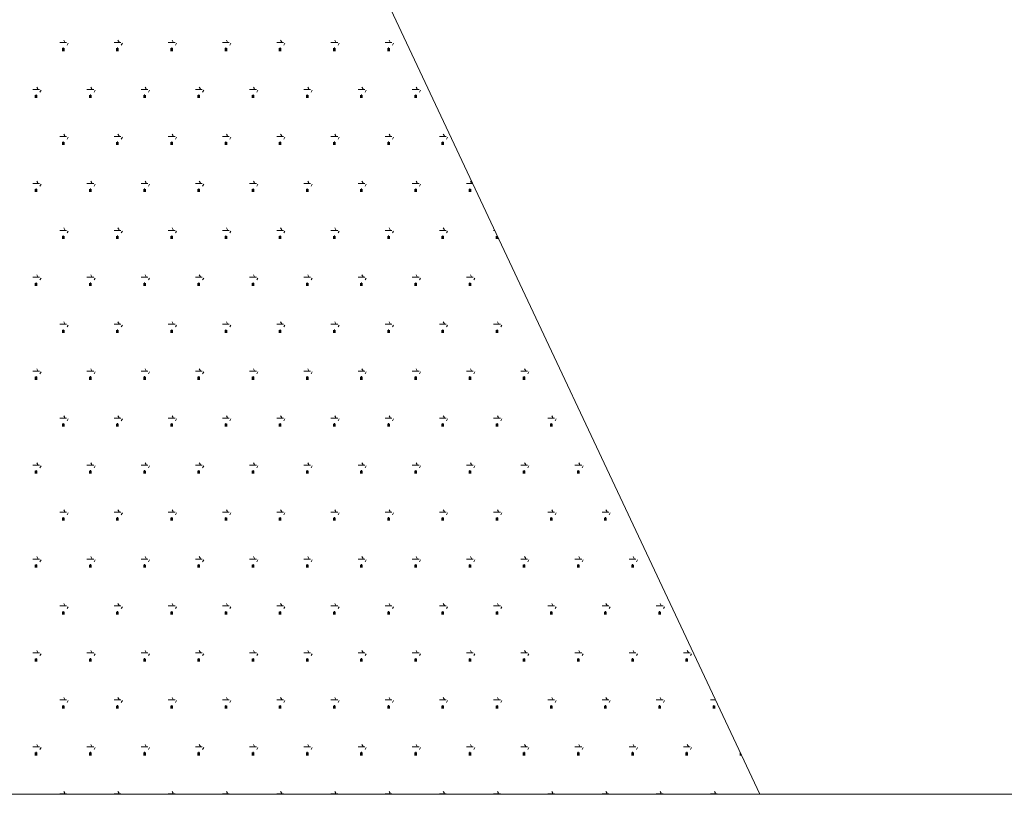
# Model space of a CAD drawing. Units: metres. Extents: x 25 to 435, y -114 to 77.
# Drawn here: x 408 to 409, y 11 to 11 of the extents above; entities that cross this region are included whole.
import ezdxf

# ---------------------------------------------------------------- set-up
doc = ezdxf.new("R2010")
doc.units = ezdxf.units.M
doc.layers.add('_65196', color=7, linetype='Continuous')

msp = doc.modelspace()

# ---------------------------------------------------------------- linework, layer by layer
at = {"layer": '_65196', "color": 7, "linetype": 'Continuous', "lineweight": 13}
for p, q in [((408.67046, 10.68367), (408.46408, 11.12283)), ((408.47374, 10.89499), (408.47564, 10.89499)), ((408.47445, 10.89259), (408.47445, 10.89336)), ((408.47469, 10.89259), (408.47469, 10.89355)), ((408.47515, 10.89513), (408.47484, 10.89565)), ((408.47493, 10.89259), (408.47493, 10.89336)), ((408.47576, 10.89424), (408.47606, 10.89477)), ((408.48898, 10.89499), (408.49088, 10.89499)), ((408.48969, 10.89259), (408.48969, 10.89336)), ((408.48993, 10.89259), (408.48993, 10.89355)), ((408.49039, 10.89513), (408.49008, 10.89565)), ((408.49017, 10.89259), (408.49017, 10.89336)), ((408.491, 10.89424), (408.4913, 10.89477)), ((408.50422, 10.89499), (408.50612, 10.89499)), ((408.50493, 10.89259), (408.50493, 10.89336)), ((408.50517, 10.89259), (408.50517, 10.89355)), ((408.50563, 10.89513), (408.50532, 10.89565)), ((408.50541, 10.89259), (408.50541, 10.89336)), ((408.50624, 10.89424), (408.50654, 10.89477)), ((408.51946, 10.89499), (408.52136, 10.89499)), ((408.52017, 10.89259), (408.52017, 10.89336)), ((408.52041, 10.89259), (408.52041, 10.89355)), ((408.52087, 10.89513), (408.52056, 10.89565)), ((408.52065, 10.89259), (408.52065, 10.89336)), ((408.52148, 10.89424), (408.52178, 10.89477)), ((408.5347, 10.89499), (408.5366, 10.89499)), ((408.53541, 10.89259), (408.53541, 10.89336)), ((408.53565, 10.89259), (408.53565, 10.89355)), ((408.53611, 10.89513), (408.5358, 10.89565)), ((408.53589, 10.89259), (408.53589, 10.89336)), ((408.53672, 10.89424), (408.53702, 10.89477)), ((408.54994, 10.89499), (408.55184, 10.89499)), ((408.55065, 10.89259), (408.55065, 10.89336)), ((408.55089, 10.89259), (408.55089, 10.89355)), ((408.55135, 10.89513), (408.55104, 10.89565)), ((408.55113, 10.89259), (408.55113, 10.89336)), ((408.55196, 10.89424), (408.55226, 10.89477)), ((408.56518, 10.89499), (408.56708, 10.89499)), ((408.56589, 10.89259), (408.56589, 10.89336)), ((408.56613, 10.89259), (408.56613, 10.89355)), ((408.56659, 10.89513), (408.56628, 10.89565)), ((408.56637, 10.89259), (408.56637, 10.89336)), ((408.5672, 10.89424), (408.5675, 10.89477)), ((408.46753, 10.88193), (408.46722, 10.88246)), ((408.48277, 10.88193), (408.48246, 10.88246)), ((408.49801, 10.88193), (408.4977, 10.88246)), ((408.51325, 10.88193), (408.51294, 10.88246)), ((408.52849, 10.88193), (408.52818, 10.88246)), ((408.54373, 10.88193), (408.54342, 10.88246)), ((408.55897, 10.88193), (408.55866, 10.88246)), ((408.57421, 10.88193), (408.5739, 10.88246)), ((408.46612, 10.88179), (408.46802, 10.88179)), ((408.46683, 10.8794), (408.46683, 10.88016)), ((408.46707, 10.8794), (408.46707, 10.88035)), ((408.46731, 10.8794), (408.46731, 10.88016)), ((408.46814, 10.88105), (408.46844, 10.88157)), ((408.48136, 10.88179), (408.48326, 10.88179)), ((408.48207, 10.8794), (408.48207, 10.88016)), ((408.48231, 10.8794), (408.48231, 10.88035)), ((408.48255, 10.8794), (408.48255, 10.88016)), ((408.48338, 10.88105), (408.48368, 10.88157)), ((408.4966, 10.88179), (408.4985, 10.88179)), ((408.49731, 10.8794), (408.49731, 10.88016)), ((408.49755, 10.8794), (408.49755, 10.88035)), ((408.49779, 10.8794), (408.49779, 10.88016)), ((408.49862, 10.88105), (408.49892, 10.88157)), ((408.51184, 10.88179), (408.51374, 10.88179)), ((408.51255, 10.8794), (408.51255, 10.88016)), ((408.51279, 10.8794), (408.51279, 10.88035)), ((408.51303, 10.8794), (408.51303, 10.88016)), ((408.51386, 10.88105), (408.51416, 10.88157)), ((408.52708, 10.88179), (408.52898, 10.88179)), ((408.52779, 10.8794), (408.52779, 10.88016)), ((408.52803, 10.8794), (408.52803, 10.88035)), ((408.52827, 10.8794), (408.52827, 10.88016)), ((408.5291, 10.88105), (408.5294, 10.88157)), ((408.54232, 10.88179), (408.54422, 10.88179)), ((408.54303, 10.8794), (408.54303, 10.88016)), ((408.54327, 10.8794), (408.54327, 10.88035)), ((408.54351, 10.8794), (408.54351, 10.88016)), ((408.54434, 10.88105), (408.54464, 10.88157)), ((408.55756, 10.88179), (408.55946, 10.88179)), ((408.55827, 10.8794), (408.55827, 10.88016)), ((408.55851, 10.8794), (408.55851, 10.88035)), ((408.55875, 10.8794), (408.55875, 10.88016)), ((408.55958, 10.88105), (408.55988, 10.88157)), ((408.5728, 10.88179), (408.5747, 10.88179)), ((408.57351, 10.8794), (408.57351, 10.88016)), ((408.57375, 10.8794), (408.57375, 10.88035)), ((408.57399, 10.8794), (408.57399, 10.88016)), ((408.57482, 10.88105), (408.57512, 10.88157)), ((408.47374, 10.86859), (408.47564, 10.86859)), ((408.47515, 10.86873), (408.47484, 10.86926)), ((408.47576, 10.86785), (408.47606, 10.86838)), ((408.48898, 10.86859), (408.49088, 10.86859)), ((408.49039, 10.86873), (408.49008, 10.86926)), ((408.491, 10.86785), (408.4913, 10.86838)), ((408.50422, 10.86859), (408.50612, 10.86859)), ((408.50563, 10.86873), (408.50532, 10.86926)), ((408.50624, 10.86785), (408.50654, 10.86838)), ((408.51946, 10.86859), (408.52136, 10.86859)), ((408.52087, 10.86873), (408.52056, 10.86926)), ((408.52148, 10.86785), (408.52178, 10.86838)), ((408.5347, 10.86859), (408.5366, 10.86859)), ((408.53611, 10.86873), (408.5358, 10.86926)), ((408.53672, 10.86785), (408.53702, 10.86838)), ((408.54994, 10.86859), (408.55184, 10.86859)), ((408.55135, 10.86873), (408.55104, 10.86926)), ((408.55196, 10.86785), (408.55226, 10.86838)), ((408.56518, 10.86859), (408.56708, 10.86859)), ((408.56659, 10.86873), (408.56628, 10.86926)), ((408.5672, 10.86785), (408.5675, 10.86838)), ((408.58042, 10.86859), (408.58232, 10.86859)), ((408.58183, 10.86873), (408.58152, 10.86926)), ((408.58244, 10.86785), (408.58274, 10.86838)), ((408.47445, 10.8662), (408.47445, 10.86696)), ((408.47469, 10.8662), (408.47469, 10.86715)), ((408.47493, 10.8662), (408.47493, 10.86696)), ((408.48969, 10.8662), (408.48969, 10.86696)), ((408.48993, 10.8662), (408.48993, 10.86715)), ((408.49017, 10.8662), (408.49017, 10.86696)), ((408.50493, 10.8662), (408.50493, 10.86696)), ((408.50517, 10.8662), (408.50517, 10.86715)), ((408.50541, 10.8662), (408.50541, 10.86696)), ((408.52017, 10.8662), (408.52017, 10.86696)), ((408.52041, 10.8662), (408.52041, 10.86715)), ((408.52065, 10.8662), (408.52065, 10.86696)), ((408.53541, 10.8662), (408.53541, 10.86696)), ((408.53565, 10.8662), (408.53565, 10.86715)), ((408.53589, 10.8662), (408.53589, 10.86696)), ((408.55065, 10.8662), (408.55065, 10.86696)), ((408.55089, 10.8662), (408.55089, 10.86715)), ((408.55113, 10.8662), (408.55113, 10.86696)), ((408.56589, 10.8662), (408.56589, 10.86696)), ((408.56613, 10.8662), (408.56613, 10.86715)), ((408.56637, 10.8662), (408.56637, 10.86696)), ((408.58113, 10.8662), (408.58113, 10.86696)), ((408.58137, 10.8662), (408.58137, 10.86715)), ((408.58161, 10.8662), (408.58161, 10.86696)), ((408.46612, 10.85539), (408.46802, 10.85539)), ((408.46753, 10.85553), (408.46722, 10.85606)), ((408.46814, 10.85465), (408.46844, 10.85518)), ((408.48136, 10.85539), (408.48326, 10.85539)), ((408.48277, 10.85553), (408.48246, 10.85606)), ((408.48338, 10.85465), (408.48368, 10.85518)), ((408.4966, 10.85539), (408.4985, 10.85539)), ((408.49801, 10.85553), (408.4977, 10.85606)), ((408.49862, 10.85465), (408.49892, 10.85518)), ((408.51184, 10.85539), (408.51374, 10.85539)), ((408.51325, 10.85553), (408.51294, 10.85606)), ((408.51386, 10.85465), (408.51416, 10.85518)), ((408.52708, 10.85539), (408.52898, 10.85539)), ((408.52849, 10.85553), (408.52818, 10.85606)), ((408.5291, 10.85465), (408.5294, 10.85518)), ((408.54232, 10.85539), (408.54422, 10.85539)), ((408.54373, 10.85553), (408.54342, 10.85606)), ((408.54434, 10.85465), (408.54464, 10.85518)), ((408.55756, 10.85539), (408.55946, 10.85539)), ((408.55897, 10.85553), (408.55866, 10.85606)), ((408.55958, 10.85465), (408.55988, 10.85518)), ((408.5728, 10.85539), (408.5747, 10.85539)), ((408.57421, 10.85553), (408.5739, 10.85606)), ((408.57482, 10.85465), (408.57512, 10.85518)), ((408.58804, 10.85539), (408.58976, 10.85539)), ((408.58945, 10.85553), (408.58914, 10.85606)), ((408.59006, 10.85465), (408.59008, 10.8547)), ((408.46683, 10.853), (408.46683, 10.85376)), ((408.46707, 10.853), (408.46707, 10.85395)), ((408.46731, 10.853), (408.46731, 10.85376)), ((408.48207, 10.853), (408.48207, 10.85376)), ((408.48231, 10.853), (408.48231, 10.85395)), ((408.48255, 10.853), (408.48255, 10.85376)), ((408.49731, 10.853), (408.49731, 10.85376)), ((408.49755, 10.853), (408.49755, 10.85395)), ((408.49779, 10.853), (408.49779, 10.85376)), ((408.51255, 10.853), (408.51255, 10.85376)), ((408.51279, 10.853), (408.51279, 10.85395)), ((408.51303, 10.853), (408.51303, 10.85376)), ((408.52779, 10.853), (408.52779, 10.85376)), ((408.52803, 10.853), (408.52803, 10.85395)), ((408.52827, 10.853), (408.52827, 10.85376)), ((408.54303, 10.853), (408.54303, 10.85376)), ((408.54327, 10.853), (408.54327, 10.85395)), ((408.54351, 10.853), (408.54351, 10.85376)), ((408.55827, 10.853), (408.55827, 10.85376)), ((408.55851, 10.853), (408.55851, 10.85395)), ((408.55875, 10.853), (408.55875, 10.85376)), ((408.57351, 10.853), (408.57351, 10.85376)), ((408.57375, 10.853), (408.57375, 10.85395)), ((408.57399, 10.853), (408.57399, 10.85376)), ((408.58875, 10.853), (408.58875, 10.85376)), ((408.58899, 10.853), (408.58899, 10.85395)), ((408.58923, 10.853), (408.58923, 10.85376)), ((408.47374, 10.84219), (408.47564, 10.84219)), ((408.47445, 10.8398), (408.47445, 10.84056)), ((408.47469, 10.8398), (408.47469, 10.84075)), ((408.47515, 10.84233), (408.47484, 10.84286)), ((408.47493, 10.8398), (408.47493, 10.84056)), ((408.47576, 10.84145), (408.47606, 10.84198)), ((408.48898, 10.84219), (408.49088, 10.84219)), ((408.48969, 10.8398), (408.48969, 10.84056)), ((408.48993, 10.8398), (408.48993, 10.84075)), ((408.49039, 10.84233), (408.49008, 10.84286)), ((408.49017, 10.8398), (408.49017, 10.84056)), ((408.491, 10.84145), (408.4913, 10.84198)), ((408.50422, 10.84219), (408.50612, 10.84219)), ((408.50493, 10.8398), (408.50493, 10.84056)), ((408.50517, 10.8398), (408.50517, 10.84075)), ((408.50563, 10.84233), (408.50532, 10.84286)), ((408.50541, 10.8398), (408.50541, 10.84056)), ((408.50624, 10.84145), (408.50654, 10.84198)), ((408.51946, 10.84219), (408.52136, 10.84219)), ((408.52017, 10.8398), (408.52017, 10.84056)), ((408.52041, 10.8398), (408.52041, 10.84075)), ((408.52087, 10.84233), (408.52056, 10.84286)), ((408.52065, 10.8398), (408.52065, 10.84056)), ((408.52148, 10.84145), (408.52178, 10.84198)), ((408.5347, 10.84219), (408.5366, 10.84219)), ((408.53541, 10.8398), (408.53541, 10.84056)), ((408.53565, 10.8398), (408.53565, 10.84075)), ((408.53611, 10.84233), (408.5358, 10.84286)), ((408.53589, 10.8398), (408.53589, 10.84056)), ((408.53672, 10.84145), (408.53702, 10.84198)), ((408.54994, 10.84219), (408.55184, 10.84219)), ((408.55065, 10.8398), (408.55065, 10.84056)), ((408.55089, 10.8398), (408.55089, 10.84075)), ((408.55135, 10.84233), (408.55104, 10.84286)), ((408.55113, 10.8398), (408.55113, 10.84056)), ((408.55196, 10.84145), (408.55226, 10.84198)), ((408.56518, 10.84219), (408.56708, 10.84219)), ((408.56589, 10.8398), (408.56589, 10.84056)), ((408.56613, 10.8398), (408.56613, 10.84075)), ((408.56659, 10.84233), (408.56628, 10.84286)), ((408.56637, 10.8398), (408.56637, 10.84056)), ((408.5672, 10.84145), (408.5675, 10.84198)), ((408.58042, 10.84219), (408.58232, 10.84219)), ((408.58113, 10.8398), (408.58113, 10.84056)), ((408.58137, 10.8398), (408.58137, 10.84075)), ((408.58183, 10.84233), (408.58152, 10.84286)), ((408.58161, 10.8398), (408.58161, 10.84056)), ((408.58244, 10.84145), (408.58274, 10.84198)), ((408.59566, 10.84219), (408.59596, 10.84219)), ((408.59637, 10.8398), (408.59637, 10.84056)), ((408.59661, 10.8398), (408.59661, 10.84075)), ((408.59685, 10.8398), (408.59685, 10.84031)), ((408.46753, 10.82914), (408.46722, 10.82966)), ((408.48277, 10.82914), (408.48246, 10.82966)), ((408.49801, 10.82914), (408.4977, 10.82966)), ((408.51325, 10.82914), (408.51294, 10.82966)), ((408.52849, 10.82914), (408.52818, 10.82966)), ((408.54373, 10.82914), (408.54342, 10.82966)), ((408.55897, 10.82914), (408.55866, 10.82966)), ((408.57421, 10.82914), (408.5739, 10.82966)), ((408.58945, 10.82914), (408.58914, 10.82966)), ((408.46612, 10.82899), (408.46802, 10.82899)), ((408.46683, 10.8266), (408.46683, 10.82737)), ((408.46707, 10.8266), (408.46707, 10.82756)), ((408.46731, 10.8266), (408.46731, 10.82737)), ((408.46814, 10.82825), (408.46844, 10.82878)), ((408.48136, 10.82899), (408.48326, 10.82899)), ((408.48207, 10.8266), (408.48207, 10.82737)), ((408.48231, 10.8266), (408.48231, 10.82756)), ((408.48255, 10.8266), (408.48255, 10.82737)), ((408.48338, 10.82825), (408.48368, 10.82878)), ((408.4966, 10.82899), (408.4985, 10.82899)), ((408.49731, 10.8266), (408.49731, 10.82737)), ((408.49755, 10.8266), (408.49755, 10.82756)), ((408.49779, 10.8266), (408.49779, 10.82737)), ((408.49862, 10.82825), (408.49892, 10.82878)), ((408.51184, 10.82899), (408.51374, 10.82899)), ((408.51255, 10.8266), (408.51255, 10.82737)), ((408.51279, 10.8266), (408.51279, 10.82756)), ((408.51303, 10.8266), (408.51303, 10.82737)), ((408.51386, 10.82825), (408.51416, 10.82878)), ((408.52708, 10.82899), (408.52898, 10.82899)), ((408.52779, 10.8266), (408.52779, 10.82737)), ((408.52803, 10.8266), (408.52803, 10.82756)), ((408.52827, 10.8266), (408.52827, 10.82737)), ((408.5291, 10.82825), (408.5294, 10.82878)), ((408.54232, 10.82899), (408.54422, 10.82899)), ((408.54303, 10.8266), (408.54303, 10.82737)), ((408.54327, 10.8266), (408.54327, 10.82756)), ((408.54351, 10.8266), (408.54351, 10.82737)), ((408.54434, 10.82825), (408.54464, 10.82878)), ((408.55756, 10.82899), (408.55946, 10.82899)), ((408.55827, 10.8266), (408.55827, 10.82737)), ((408.55851, 10.8266), (408.55851, 10.82756)), ((408.55875, 10.8266), (408.55875, 10.82737)), ((408.55958, 10.82825), (408.55988, 10.82878)), ((408.5728, 10.82899), (408.5747, 10.82899)), ((408.57351, 10.8266), (408.57351, 10.82737)), ((408.57375, 10.8266), (408.57375, 10.82756)), ((408.57399, 10.8266), (408.57399, 10.82737)), ((408.57482, 10.82825), (408.57512, 10.82878)), ((408.58804, 10.82899), (408.58994, 10.82899)), ((408.58875, 10.8266), (408.58875, 10.82737)), ((408.58899, 10.8266), (408.58899, 10.82756)), ((408.58923, 10.8266), (408.58923, 10.82737)), ((408.59006, 10.82825), (408.59036, 10.82878)), ((408.47374, 10.8158), (408.47564, 10.8158)), ((408.47515, 10.81594), (408.47484, 10.81647)), ((408.47576, 10.81506), (408.47606, 10.81558)), ((408.48898, 10.8158), (408.49088, 10.8158)), ((408.49039, 10.81594), (408.49008, 10.81647)), ((408.491, 10.81506), (408.4913, 10.81558)), ((408.50422, 10.8158), (408.50612, 10.8158)), ((408.50563, 10.81594), (408.50532, 10.81647)), ((408.50624, 10.81506), (408.50654, 10.81558)), ((408.51946, 10.8158), (408.52136, 10.8158)), ((408.52087, 10.81594), (408.52056, 10.81647)), ((408.52148, 10.81506), (408.52178, 10.81558)), ((408.5347, 10.8158), (408.5366, 10.8158)), ((408.53611, 10.81594), (408.5358, 10.81647)), ((408.53672, 10.81506), (408.53702, 10.81558)), ((408.54994, 10.8158), (408.55184, 10.8158)), ((408.55135, 10.81594), (408.55104, 10.81647)), ((408.55196, 10.81506), (408.55226, 10.81558)), ((408.56518, 10.8158), (408.56708, 10.8158)), ((408.56659, 10.81594), (408.56628, 10.81647)), ((408.5672, 10.81506), (408.5675, 10.81558)), ((408.58042, 10.8158), (408.58232, 10.8158)), ((408.58183, 10.81594), (408.58152, 10.81647)), ((408.58244, 10.81506), (408.58274, 10.81558)), ((408.59566, 10.8158), (408.59756, 10.8158)), ((408.59707, 10.81594), (408.59676, 10.81647)), ((408.59768, 10.81506), (408.59798, 10.81558)), ((408.47445, 10.81341), (408.47445, 10.81417)), ((408.47469, 10.81341), (408.47469, 10.81436)), ((408.47493, 10.81341), (408.47493, 10.81417)), ((408.48969, 10.81341), (408.48969, 10.81417)), ((408.48993, 10.81341), (408.48993, 10.81436)), ((408.49017, 10.81341), (408.49017, 10.81417)), ((408.50493, 10.81341), (408.50493, 10.81417)), ((408.50517, 10.81341), (408.50517, 10.81436)), ((408.50541, 10.81341), (408.50541, 10.81417)), ((408.52017, 10.81341), (408.52017, 10.81417)), ((408.52041, 10.81341), (408.52041, 10.81436)), ((408.52065, 10.81341), (408.52065, 10.81417)), ((408.53541, 10.81341), (408.53541, 10.81417)), ((408.53565, 10.81341), (408.53565, 10.81436)), ((408.53589, 10.81341), (408.53589, 10.81417)), ((408.55065, 10.81341), (408.55065, 10.81417)), ((408.55089, 10.81341), (408.55089, 10.81436)), ((408.55113, 10.81341), (408.55113, 10.81417)), ((408.56589, 10.81341), (408.56589, 10.81417)), ((408.56613, 10.81341), (408.56613, 10.81436)), ((408.56637, 10.81341), (408.56637, 10.81417)), ((408.58113, 10.81341), (408.58113, 10.81417)), ((408.58137, 10.81341), (408.58137, 10.81436)), ((408.58161, 10.81341), (408.58161, 10.81417)), ((408.59637, 10.81341), (408.59637, 10.81417)), ((408.59661, 10.81341), (408.59661, 10.81436)), ((408.59685, 10.81341), (408.59685, 10.81417)), ((408.46612, 10.8026), (408.46802, 10.8026)), ((408.46753, 10.80274), (408.46722, 10.80327)), ((408.46814, 10.80186), (408.46844, 10.80239)), ((408.48136, 10.8026), (408.48326, 10.8026)), ((408.48277, 10.80274), (408.48246, 10.80327)), ((408.48338, 10.80186), (408.48368, 10.80239)), ((408.4966, 10.8026), (408.4985, 10.8026)), ((408.49801, 10.80274), (408.4977, 10.80327)), ((408.49862, 10.80186), (408.49892, 10.80239)), ((408.51184, 10.8026), (408.51374, 10.8026)), ((408.51325, 10.80274), (408.51294, 10.80327)), ((408.51386, 10.80186), (408.51416, 10.80239)), ((408.52708, 10.8026), (408.52898, 10.8026)), ((408.52849, 10.80274), (408.52818, 10.80327)), ((408.5291, 10.80186), (408.5294, 10.80239)), ((408.54232, 10.8026), (408.54422, 10.8026)), ((408.54373, 10.80274), (408.54342, 10.80327)), ((408.54434, 10.80186), (408.54464, 10.80239)), ((408.55756, 10.8026), (408.55946, 10.8026)), ((408.55897, 10.80274), (408.55866, 10.80327)), ((408.55958, 10.80186), (408.55988, 10.80239)), ((408.5728, 10.8026), (408.5747, 10.8026)), ((408.57421, 10.80274), (408.5739, 10.80327)), ((408.57482, 10.80186), (408.57512, 10.80239)), ((408.58804, 10.8026), (408.58994, 10.8026)), ((408.58945, 10.80274), (408.58914, 10.80327)), ((408.59006, 10.80186), (408.59036, 10.80239)), ((408.60328, 10.8026), (408.60518, 10.8026)), ((408.60469, 10.80274), (408.60438, 10.80327)), ((408.6053, 10.80186), (408.6056, 10.80239)), ((408.46683, 10.80021), (408.46683, 10.80097)), ((408.46707, 10.80021), (408.46707, 10.80116)), ((408.46731, 10.80021), (408.46731, 10.80097)), ((408.48207, 10.80021), (408.48207, 10.80097)), ((408.48231, 10.80021), (408.48231, 10.80116)), ((408.48255, 10.80021), (408.48255, 10.80097)), ((408.49731, 10.80021), (408.49731, 10.80097)), ((408.49755, 10.80021), (408.49755, 10.80116)), ((408.49779, 10.80021), (408.49779, 10.80097)), ((408.51255, 10.80021), (408.51255, 10.80097)), ((408.51279, 10.80021), (408.51279, 10.80116)), ((408.51303, 10.80021), (408.51303, 10.80097)), ((408.52779, 10.80021), (408.52779, 10.80097)), ((408.52803, 10.80021), (408.52803, 10.80116)), ((408.52827, 10.80021), (408.52827, 10.80097)), ((408.54303, 10.80021), (408.54303, 10.80097)), ((408.54327, 10.80021), (408.54327, 10.80116)), ((408.54351, 10.80021), (408.54351, 10.80097)), ((408.55827, 10.80021), (408.55827, 10.80097)), ((408.55851, 10.80021), (408.55851, 10.80116)), ((408.55875, 10.80021), (408.55875, 10.80097)), ((408.57351, 10.80021), (408.57351, 10.80097)), ((408.57375, 10.80021), (408.57375, 10.80116)), ((408.57399, 10.80021), (408.57399, 10.80097)), ((408.58875, 10.80021), (408.58875, 10.80097)), ((408.58899, 10.80021), (408.58899, 10.80116)), ((408.58923, 10.80021), (408.58923, 10.80097)), ((408.60399, 10.80021), (408.60399, 10.80097)), ((408.60423, 10.80021), (408.60423, 10.80116)), ((408.60447, 10.80021), (408.60447, 10.80097)), ((408.47374, 10.7894), (408.47564, 10.7894)), ((408.47469, 10.78701), (408.47469, 10.78796)), ((408.47515, 10.78954), (408.47484, 10.79007)), ((408.47576, 10.78866), (408.47606, 10.78919)), ((408.48898, 10.7894), (408.49088, 10.7894)), ((408.48993, 10.78701), (408.48993, 10.78796)), ((408.49039, 10.78954), (408.49008, 10.79007)), ((408.491, 10.78866), (408.4913, 10.78919)), ((408.50422, 10.7894), (408.50612, 10.7894)), ((408.50517, 10.78701), (408.50517, 10.78796)), ((408.50563, 10.78954), (408.50532, 10.79007)), ((408.50624, 10.78866), (408.50654, 10.78919)), ((408.51946, 10.7894), (408.52136, 10.7894)), ((408.52041, 10.78701), (408.52041, 10.78796)), ((408.52087, 10.78954), (408.52056, 10.79007)), ((408.52148, 10.78866), (408.52178, 10.78919)), ((408.5347, 10.7894), (408.5366, 10.7894)), ((408.53565, 10.78701), (408.53565, 10.78796)), ((408.53611, 10.78954), (408.5358, 10.79007)), ((408.53672, 10.78866), (408.53702, 10.78919)), ((408.54994, 10.7894), (408.55184, 10.7894)), ((408.55089, 10.78701), (408.55089, 10.78796)), ((408.55135, 10.78954), (408.55104, 10.79007)), ((408.55196, 10.78866), (408.55226, 10.78919)), ((408.56518, 10.7894), (408.56708, 10.7894)), ((408.56613, 10.78701), (408.56613, 10.78796)), ((408.56659, 10.78954), (408.56628, 10.79007)), ((408.5672, 10.78866), (408.5675, 10.78919)), ((408.58042, 10.7894), (408.58232, 10.7894)), ((408.58137, 10.78701), (408.58137, 10.78796)), ((408.58183, 10.78954), (408.58152, 10.79007)), ((408.58244, 10.78866), (408.58274, 10.78919)), ((408.59566, 10.7894), (408.59756, 10.7894)), ((408.59661, 10.78701), (408.59661, 10.78796)), ((408.59707, 10.78954), (408.59676, 10.79007)), ((408.59768, 10.78866), (408.59798, 10.78919)), ((408.6109, 10.7894), (408.6128, 10.7894)), ((408.61185, 10.78701), (408.61185, 10.78796)), ((408.61231, 10.78954), (408.612, 10.79007)), ((408.61292, 10.78866), (408.61322, 10.78919)), ((408.47445, 10.78701), (408.47445, 10.78777)), ((408.47493, 10.78701), (408.47493, 10.78777)), ((408.48969, 10.78701), (408.48969, 10.78777)), ((408.49017, 10.78701), (408.49017, 10.78777)), ((408.50493, 10.78701), (408.50493, 10.78777)), ((408.50541, 10.78701), (408.50541, 10.78777)), ((408.52017, 10.78701), (408.52017, 10.78777)), ((408.52065, 10.78701), (408.52065, 10.78777)), ((408.53541, 10.78701), (408.53541, 10.78777)), ((408.53589, 10.78701), (408.53589, 10.78777)), ((408.55065, 10.78701), (408.55065, 10.78777)), ((408.55113, 10.78701), (408.55113, 10.78777)), ((408.56589, 10.78701), (408.56589, 10.78777)), ((408.56637, 10.78701), (408.56637, 10.78777)), ((408.58113, 10.78701), (408.58113, 10.78777)), ((408.58161, 10.78701), (408.58161, 10.78777)), ((408.59637, 10.78701), (408.59637, 10.78777)), ((408.59685, 10.78701), (408.59685, 10.78777)), ((408.61161, 10.78701), (408.61161, 10.78777)), ((408.61209, 10.78701), (408.61209, 10.78777)), ((408.46753, 10.77634), (408.46722, 10.77687)), ((408.48277, 10.77634), (408.48246, 10.77687)), ((408.49801, 10.77634), (408.4977, 10.77687)), ((408.51325, 10.77634), (408.51294, 10.77687)), ((408.52849, 10.77634), (408.52818, 10.77687)), ((408.54373, 10.77634), (408.54342, 10.77687)), ((408.55897, 10.77634), (408.55866, 10.77687)), ((408.57421, 10.77634), (408.5739, 10.77687)), ((408.58945, 10.77634), (408.58914, 10.77687)), ((408.60469, 10.77634), (408.60438, 10.77687)), ((408.61993, 10.77634), (408.61962, 10.77687)), ((408.46612, 10.7762), (408.46802, 10.7762)), ((408.46683, 10.77381), (408.46683, 10.77457)), ((408.46707, 10.77381), (408.46707, 10.77476)), ((408.46731, 10.77381), (408.46731, 10.77457)), ((408.46814, 10.77546), (408.46844, 10.77599)), ((408.48136, 10.7762), (408.48326, 10.7762)), ((408.48207, 10.77381), (408.48207, 10.77457)), ((408.48231, 10.77381), (408.48231, 10.77476)), ((408.48255, 10.77381), (408.48255, 10.77457)), ((408.48338, 10.77546), (408.48368, 10.77599)), ((408.4966, 10.7762), (408.4985, 10.7762)), ((408.49731, 10.77381), (408.49731, 10.77457)), ((408.49755, 10.77381), (408.49755, 10.77476)), ((408.49779, 10.77381), (408.49779, 10.77457)), ((408.49862, 10.77546), (408.49892, 10.77599)), ((408.51184, 10.7762), (408.51374, 10.7762)), ((408.51255, 10.77381), (408.51255, 10.77457)), ((408.51279, 10.77381), (408.51279, 10.77476)), ((408.51303, 10.77381), (408.51303, 10.77457)), ((408.51386, 10.77546), (408.51416, 10.77599)), ((408.52708, 10.7762), (408.52898, 10.7762)), ((408.52779, 10.77381), (408.52779, 10.77457)), ((408.52803, 10.77381), (408.52803, 10.77476)), ((408.52827, 10.77381), (408.52827, 10.77457)), ((408.5291, 10.77546), (408.5294, 10.77599)), ((408.54232, 10.7762), (408.54422, 10.7762)), ((408.54303, 10.77381), (408.54303, 10.77457)), ((408.54327, 10.77381), (408.54327, 10.77476)), ((408.54351, 10.77381), (408.54351, 10.77457)), ((408.54434, 10.77546), (408.54464, 10.77599)), ((408.55756, 10.7762), (408.55946, 10.7762)), ((408.55827, 10.77381), (408.55827, 10.77457)), ((408.55851, 10.77381), (408.55851, 10.77476)), ((408.55875, 10.77381), (408.55875, 10.77457)), ((408.55958, 10.77546), (408.55988, 10.77599)), ((408.5728, 10.7762), (408.5747, 10.7762)), ((408.57351, 10.77381), (408.57351, 10.77457)), ((408.57375, 10.77381), (408.57375, 10.77476)), ((408.57399, 10.77381), (408.57399, 10.77457)), ((408.57482, 10.77546), (408.57512, 10.77599)), ((408.58804, 10.7762), (408.58994, 10.7762)), ((408.58875, 10.77381), (408.58875, 10.77457)), ((408.58899, 10.77381), (408.58899, 10.77476)), ((408.58923, 10.77381), (408.58923, 10.77457)), ((408.59006, 10.77546), (408.59036, 10.77599)), ((408.60328, 10.7762), (408.60518, 10.7762)), ((408.60399, 10.77381), (408.60399, 10.77457)), ((408.60423, 10.77381), (408.60423, 10.77476)), ((408.60447, 10.77381), (408.60447, 10.77457)), ((408.6053, 10.77546), (408.6056, 10.77599)), ((408.61852, 10.7762), (408.62042, 10.7762)), ((408.61923, 10.77381), (408.61923, 10.77457)), ((408.61947, 10.77381), (408.61947, 10.77476)), ((408.61971, 10.77381), (408.61971, 10.77457)), ((408.62054, 10.77546), (408.62084, 10.77599)), ((408.47374, 10.763), (408.47564, 10.763)), ((408.47515, 10.76314), (408.47484, 10.76367)), ((408.48898, 10.763), (408.49088, 10.763)), ((408.49039, 10.76314), (408.49008, 10.76367)), ((408.50422, 10.763), (408.50612, 10.763)), ((408.50563, 10.76314), (408.50532, 10.76367)), ((408.51946, 10.763), (408.52136, 10.763)), ((408.52087, 10.76314), (408.52056, 10.76367)), ((408.5347, 10.763), (408.5366, 10.763)), ((408.53611, 10.76314), (408.5358, 10.76367)), ((408.54994, 10.763), (408.55184, 10.763)), ((408.55135, 10.76314), (408.55104, 10.76367)), ((408.56518, 10.763), (408.56708, 10.763)), ((408.56659, 10.76314), (408.56628, 10.76367)), ((408.58042, 10.763), (408.58232, 10.763)), ((408.58183, 10.76314), (408.58152, 10.76367)), ((408.59566, 10.763), (408.59756, 10.763)), ((408.59707, 10.76314), (408.59676, 10.76367)), ((408.6109, 10.763), (408.6128, 10.763)), ((408.61231, 10.76314), (408.612, 10.76367)), ((408.62614, 10.763), (408.62804, 10.763)), ((408.62755, 10.76314), (408.62724, 10.76367)), ((408.47445, 10.76061), (408.47445, 10.76137)), ((408.47469, 10.76061), (408.47469, 10.76156)), ((408.47493, 10.76061), (408.47493, 10.76137)), ((408.47576, 10.76226), (408.47606, 10.76279)), ((408.48969, 10.76061), (408.48969, 10.76137)), ((408.48993, 10.76061), (408.48993, 10.76156)), ((408.49017, 10.76061), (408.49017, 10.76137)), ((408.491, 10.76226), (408.4913, 10.76279)), ((408.50493, 10.76061), (408.50493, 10.76137)), ((408.50517, 10.76061), (408.50517, 10.76156)), ((408.50541, 10.76061), (408.50541, 10.76137)), ((408.50624, 10.76226), (408.50654, 10.76279)), ((408.52017, 10.76061), (408.52017, 10.76137)), ((408.52041, 10.76061), (408.52041, 10.76156)), ((408.52065, 10.76061), (408.52065, 10.76137)), ((408.52148, 10.76226), (408.52178, 10.76279)), ((408.53541, 10.76061), (408.53541, 10.76137)), ((408.53565, 10.76061), (408.53565, 10.76156)), ((408.53589, 10.76061), (408.53589, 10.76137)), ((408.53672, 10.76226), (408.53702, 10.76279)), ((408.55065, 10.76061), (408.55065, 10.76137)), ((408.55089, 10.76061), (408.55089, 10.76156)), ((408.55113, 10.76061), (408.55113, 10.76137)), ((408.55196, 10.76226), (408.55226, 10.76279)), ((408.56589, 10.76061), (408.56589, 10.76137)), ((408.56613, 10.76061), (408.56613, 10.76156)), ((408.56637, 10.76061), (408.56637, 10.76137)), ((408.5672, 10.76226), (408.5675, 10.76279)), ((408.58113, 10.76061), (408.58113, 10.76137)), ((408.58137, 10.76061), (408.58137, 10.76156)), ((408.58161, 10.76061), (408.58161, 10.76137)), ((408.58244, 10.76226), (408.58274, 10.76279)), ((408.59637, 10.76061), (408.59637, 10.76137)), ((408.59661, 10.76061), (408.59661, 10.76156)), ((408.59685, 10.76061), (408.59685, 10.76137)), ((408.59768, 10.76226), (408.59798, 10.76279)), ((408.61161, 10.76061), (408.61161, 10.76137)), ((408.61185, 10.76061), (408.61185, 10.76157)), ((408.61209, 10.76061), (408.61209, 10.76137)), ((408.61292, 10.76226), (408.61322, 10.76279)), ((408.62685, 10.76061), (408.62685, 10.76137)), ((408.62709, 10.76061), (408.62709, 10.76157)), ((408.62733, 10.76061), (408.62733, 10.76137)), ((408.62816, 10.76226), (408.62846, 10.76279)), ((408.46612, 10.74981), (408.46802, 10.74981)), ((408.46753, 10.74995), (408.46722, 10.75047)), ((408.46814, 10.74906), (408.46844, 10.74959)), ((408.48136, 10.74981), (408.48326, 10.74981)), ((408.48277, 10.74995), (408.48246, 10.75047)), ((408.48338, 10.74906), (408.48368, 10.74959)), ((408.4966, 10.74981), (408.4985, 10.74981)), ((408.49801, 10.74995), (408.4977, 10.75047)), ((408.49862, 10.74906), (408.49892, 10.74959)), ((408.51184, 10.74981), (408.51374, 10.74981)), ((408.51325, 10.74995), (408.51294, 10.75047)), ((408.51386, 10.74906), (408.51416, 10.74959)), ((408.52708, 10.74981), (408.52898, 10.74981)), ((408.52849, 10.74995), (408.52818, 10.75047)), ((408.5291, 10.74906), (408.5294, 10.74959)), ((408.54232, 10.74981), (408.54422, 10.74981)), ((408.54373, 10.74995), (408.54342, 10.75047)), ((408.54434, 10.74906), (408.54464, 10.74959)), ((408.55756, 10.74981), (408.55946, 10.74981)), ((408.55897, 10.74995), (408.55866, 10.75047)), ((408.55958, 10.74906), (408.55988, 10.74959)), ((408.5728, 10.74981), (408.5747, 10.74981)), ((408.57421, 10.74995), (408.5739, 10.75047)), ((408.57482, 10.74906), (408.57512, 10.74959)), ((408.58804, 10.74981), (408.58994, 10.74981)), ((408.58945, 10.74995), (408.58914, 10.75047)), ((408.59006, 10.74906), (408.59036, 10.74959)), ((408.60328, 10.74981), (408.60518, 10.74981)), ((408.60469, 10.74995), (408.60438, 10.75047)), ((408.6053, 10.74906), (408.6056, 10.74959)), ((408.61852, 10.74981), (408.62042, 10.74981)), ((408.61993, 10.74995), (408.61962, 10.75047)), ((408.62054, 10.74906), (408.62084, 10.74959)), ((408.63376, 10.74981), (408.63566, 10.74981)), ((408.63517, 10.74995), (408.63486, 10.75047)), ((408.63578, 10.74906), (408.63608, 10.74959)), ((408.46683, 10.74741), (408.46683, 10.74818)), ((408.46707, 10.74741), (408.46707, 10.74837)), ((408.46731, 10.74741), (408.46731, 10.74818)), ((408.48207, 10.74741), (408.48207, 10.74818)), ((408.48231, 10.74741), (408.48231, 10.74837)), ((408.48255, 10.74741), (408.48255, 10.74818)), ((408.49731, 10.74741), (408.49731, 10.74818)), ((408.49755, 10.74741), (408.49755, 10.74837)), ((408.49779, 10.74741), (408.49779, 10.74818)), ((408.51255, 10.74741), (408.51255, 10.74818)), ((408.51279, 10.74741), (408.51279, 10.74837)), ((408.51303, 10.74741), (408.51303, 10.74818)), ((408.52779, 10.74741), (408.52779, 10.74818)), ((408.52803, 10.74741), (408.52803, 10.74837)), ((408.52827, 10.74741), (408.52827, 10.74818)), ((408.54303, 10.74741), (408.54303, 10.74818)), ((408.54327, 10.74741), (408.54327, 10.74837)), ((408.54351, 10.74741), (408.54351, 10.74818)), ((408.55827, 10.74741), (408.55827, 10.74818)), ((408.55851, 10.74741), (408.55851, 10.74837)), ((408.55875, 10.74741), (408.55875, 10.74818)), ((408.57351, 10.74741), (408.57351, 10.74818)), ((408.57375, 10.74741), (408.57375, 10.74837)), ((408.57399, 10.74741), (408.57399, 10.74818)), ((408.58875, 10.74741), (408.58875, 10.74818)), ((408.58899, 10.74741), (408.58899, 10.74837)), ((408.58923, 10.74741), (408.58923, 10.74818)), ((408.60399, 10.74741), (408.60399, 10.74818)), ((408.60423, 10.74741), (408.60423, 10.74837)), ((408.60447, 10.74741), (408.60447, 10.74818)), ((408.61923, 10.74741), (408.61923, 10.74818)), ((408.61947, 10.74741), (408.61947, 10.74837)), ((408.61971, 10.74741), (408.61971, 10.74818)), ((408.63447, 10.74741), (408.63447, 10.74818)), ((408.63471, 10.74741), (408.63471, 10.74837)), ((408.63495, 10.74741), (408.63495, 10.74818)), ((408.47374, 10.73661), (408.47564, 10.73661)), ((408.47515, 10.73675), (408.47484, 10.73728)), ((408.47576, 10.73587), (408.47606, 10.73639)), ((408.48898, 10.73661), (408.49088, 10.73661)), ((408.49039, 10.73675), (408.49008, 10.73728)), ((408.491, 10.73587), (408.4913, 10.73639)), ((408.50422, 10.73661), (408.50612, 10.73661)), ((408.50563, 10.73675), (408.50532, 10.73728)), ((408.50624, 10.73587), (408.50654, 10.73639)), ((408.51946, 10.73661), (408.52136, 10.73661)), ((408.52087, 10.73675), (408.52056, 10.73728)), ((408.52148, 10.73587), (408.52178, 10.73639)), ((408.5347, 10.73661), (408.5366, 10.73661)), ((408.53611, 10.73675), (408.5358, 10.73728)), ((408.53672, 10.73587), (408.53702, 10.73639)), ((408.54994, 10.73661), (408.55184, 10.73661)), ((408.55135, 10.73675), (408.55104, 10.73728)), ((408.55196, 10.73587), (408.55226, 10.73639)), ((408.56518, 10.73661), (408.56708, 10.73661)), ((408.56659, 10.73675), (408.56628, 10.73728)), ((408.5672, 10.73587), (408.5675, 10.73639)), ((408.58042, 10.73661), (408.58232, 10.73661)), ((408.58183, 10.73675), (408.58152, 10.73728)), ((408.58244, 10.73587), (408.58274, 10.73639)), ((408.59566, 10.73661), (408.59756, 10.73661)), ((408.59707, 10.73675), (408.59676, 10.73728)), ((408.59768, 10.73587), (408.59798, 10.73639)), ((408.6109, 10.73661), (408.6128, 10.73661)), ((408.61231, 10.73675), (408.612, 10.73728)), ((408.61292, 10.73587), (408.61322, 10.73639)), ((408.62614, 10.73661), (408.62804, 10.73661)), ((408.62755, 10.73675), (408.62724, 10.73728)), ((408.62816, 10.73587), (408.62846, 10.73639)), ((408.64138, 10.73661), (408.64328, 10.73661)), ((408.64279, 10.73675), (408.64248, 10.73728)), ((408.6434, 10.73587), (408.6437, 10.73639)), ((408.47445, 10.73422), (408.47445, 10.73498)), ((408.47469, 10.73422), (408.47469, 10.73517)), ((408.47493, 10.73422), (408.47493, 10.73498)), ((408.48969, 10.73422), (408.48969, 10.73498)), ((408.48993, 10.73422), (408.48993, 10.73517)), ((408.49017, 10.73422), (408.49017, 10.73498)), ((408.50493, 10.73422), (408.50493, 10.73498)), ((408.50517, 10.73422), (408.50517, 10.73517)), ((408.50541, 10.73422), (408.50541, 10.73498)), ((408.52017, 10.73422), (408.52017, 10.73498)), ((408.52041, 10.73422), (408.52041, 10.73517)), ((408.52065, 10.73422), (408.52065, 10.73498)), ((408.53541, 10.73422), (408.53541, 10.73498)), ((408.53565, 10.73422), (408.53565, 10.73517)), ((408.53589, 10.73422), (408.53589, 10.73498)), ((408.55065, 10.73422), (408.55065, 10.73498)), ((408.55089, 10.73422), (408.55089, 10.73517)), ((408.55113, 10.73422), (408.55113, 10.73498)), ((408.56589, 10.73422), (408.56589, 10.73498)), ((408.56613, 10.73422), (408.56613, 10.73517)), ((408.56637, 10.73422), (408.56637, 10.73498)), ((408.58113, 10.73422), (408.58113, 10.73498)), ((408.58137, 10.73422), (408.58137, 10.73517)), ((408.58161, 10.73422), (408.58161, 10.73498)), ((408.59637, 10.73422), (408.59637, 10.73498)), ((408.59661, 10.73422), (408.59661, 10.73517)), ((408.59685, 10.73422), (408.59685, 10.73498)), ((408.61161, 10.73422), (408.61161, 10.73498)), ((408.61185, 10.73422), (408.61185, 10.73517)), ((408.61209, 10.73422), (408.61209, 10.73498)), ((408.62685, 10.73422), (408.62685, 10.73498)), ((408.62709, 10.73422), (408.62709, 10.73517)), ((408.62733, 10.73422), (408.62733, 10.73498)), ((408.64209, 10.73422), (408.64209, 10.73498)), ((408.64233, 10.73422), (408.64233, 10.73517)), ((408.64257, 10.73422), (408.64257, 10.73498)), ((408.46612, 10.72341), (408.46802, 10.72341)), ((408.46683, 10.72102), (408.46683, 10.72178)), ((408.46707, 10.72102), (408.46707, 10.72197)), ((408.46753, 10.72355), (408.46722, 10.72408)), ((408.46731, 10.72102), (408.46731, 10.72178)), ((408.46814, 10.72267), (408.46844, 10.7232)), ((408.48136, 10.72341), (408.48326, 10.72341)), ((408.48207, 10.72102), (408.48207, 10.72178)), ((408.48231, 10.72102), (408.48231, 10.72197)), ((408.48277, 10.72355), (408.48246, 10.72408)), ((408.48255, 10.72102), (408.48255, 10.72178)), ((408.48338, 10.72267), (408.48368, 10.7232)), ((408.4966, 10.72341), (408.4985, 10.72341)), ((408.49731, 10.72102), (408.49731, 10.72178)), ((408.49755, 10.72102), (408.49755, 10.72197)), ((408.49801, 10.72355), (408.4977, 10.72408)), ((408.49779, 10.72102), (408.49779, 10.72178)), ((408.49862, 10.72267), (408.49892, 10.7232)), ((408.51184, 10.72341), (408.51374, 10.72341)), ((408.51255, 10.72102), (408.51255, 10.72178)), ((408.51279, 10.72102), (408.51279, 10.72197)), ((408.51325, 10.72355), (408.51294, 10.72408)), ((408.51303, 10.72102), (408.51303, 10.72178)), ((408.51386, 10.72267), (408.51416, 10.7232)), ((408.52708, 10.72341), (408.52898, 10.72341)), ((408.52779, 10.72102), (408.52779, 10.72178)), ((408.52803, 10.72102), (408.52803, 10.72197)), ((408.52849, 10.72355), (408.52818, 10.72408)), ((408.52827, 10.72102), (408.52827, 10.72178)), ((408.5291, 10.72267), (408.5294, 10.7232)), ((408.54232, 10.72341), (408.54422, 10.72341)), ((408.54303, 10.72102), (408.54303, 10.72178)), ((408.54327, 10.72102), (408.54327, 10.72197)), ((408.54373, 10.72355), (408.54342, 10.72408)), ((408.54351, 10.72102), (408.54351, 10.72178)), ((408.54434, 10.72267), (408.54464, 10.7232)), ((408.55756, 10.72341), (408.55946, 10.72341)), ((408.55827, 10.72102), (408.55827, 10.72178)), ((408.55851, 10.72102), (408.55851, 10.72197)), ((408.55897, 10.72355), (408.55866, 10.72408)), ((408.55875, 10.72102), (408.55875, 10.72178)), ((408.55958, 10.72267), (408.55988, 10.7232)), ((408.5728, 10.72341), (408.5747, 10.72341)), ((408.57351, 10.72102), (408.57351, 10.72178)), ((408.57375, 10.72102), (408.57375, 10.72197)), ((408.57421, 10.72355), (408.5739, 10.72408)), ((408.57399, 10.72102), (408.57399, 10.72178)), ((408.57482, 10.72267), (408.57512, 10.7232)), ((408.58804, 10.72341), (408.58994, 10.72341)), ((408.58875, 10.72102), (408.58875, 10.72178)), ((408.58899, 10.72102), (408.58899, 10.72197)), ((408.58945, 10.72355), (408.58914, 10.72408)), ((408.58923, 10.72102), (408.58923, 10.72178)), ((408.59006, 10.72267), (408.59036, 10.7232)), ((408.60328, 10.72341), (408.60518, 10.72341)), ((408.60399, 10.72102), (408.60399, 10.72178)), ((408.60423, 10.72102), (408.60423, 10.72197)), ((408.60469, 10.72355), (408.60438, 10.72408)), ((408.60447, 10.72102), (408.60447, 10.72178)), ((408.6053, 10.72267), (408.6056, 10.7232)), ((408.61852, 10.72341), (408.62042, 10.72341)), ((408.61923, 10.72102), (408.61923, 10.72178)), ((408.61947, 10.72102), (408.61947, 10.72197)), ((408.61993, 10.72355), (408.61962, 10.72408)), ((408.61971, 10.72102), (408.61971, 10.72178)), ((408.62054, 10.72267), (408.62084, 10.7232)), ((408.63376, 10.72341), (408.63566, 10.72341)), ((408.63447, 10.72102), (408.63447, 10.72178)), ((408.63471, 10.72102), (408.63471, 10.72197)), ((408.63517, 10.72355), (408.63486, 10.72408)), ((408.63495, 10.72102), (408.63495, 10.72178)), ((408.63578, 10.72267), (408.63608, 10.7232)), ((408.649, 10.72341), (408.6509, 10.72341)), ((408.64971, 10.72102), (408.64971, 10.72178)), ((408.64995, 10.72102), (408.64995, 10.72197)), ((408.65041, 10.72355), (408.6501, 10.72408)), ((408.65019, 10.72102), (408.65019, 10.72178)), ((408.65102, 10.72267), (408.65132, 10.7232)), ((408.47515, 10.71035), (408.47484, 10.71088)), ((408.49039, 10.71035), (408.49008, 10.71088)), ((408.50563, 10.71035), (408.50532, 10.71088)), ((408.52087, 10.71035), (408.52056, 10.71088)), ((408.53611, 10.71035), (408.5358, 10.71088)), ((408.55135, 10.71035), (408.55104, 10.71088)), ((408.56659, 10.71035), (408.56628, 10.71088)), ((408.58183, 10.71035), (408.58152, 10.71088)), ((408.59707, 10.71035), (408.59676, 10.71088)), ((408.61231, 10.71035), (408.612, 10.71088)), ((408.62755, 10.71035), (408.62724, 10.71088)), ((408.64279, 10.71035), (408.64248, 10.71088)), ((408.47374, 10.71021), (408.47564, 10.71021)), ((408.47445, 10.70782), (408.47445, 10.70858)), ((408.47469, 10.70782), (408.47469, 10.70877)), ((408.47493, 10.70782), (408.47493, 10.70858)), ((408.47576, 10.70947), (408.47606, 10.71)), ((408.48898, 10.71021), (408.49088, 10.71021)), ((408.48969, 10.70782), (408.48969, 10.70858)), ((408.48993, 10.70782), (408.48993, 10.70877)), ((408.49017, 10.70782), (408.49017, 10.70858)), ((408.491, 10.70947), (408.4913, 10.71)), ((408.50422, 10.71021), (408.50612, 10.71021)), ((408.50493, 10.70782), (408.50493, 10.70858)), ((408.50517, 10.70782), (408.50517, 10.70877)), ((408.50541, 10.70782), (408.50541, 10.70858)), ((408.50624, 10.70947), (408.50654, 10.71)), ((408.51946, 10.71021), (408.52136, 10.71021)), ((408.52017, 10.70782), (408.52017, 10.70858)), ((408.52041, 10.70782), (408.52041, 10.70877)), ((408.52065, 10.70782), (408.52065, 10.70858)), ((408.52148, 10.70947), (408.52178, 10.71)), ((408.5347, 10.71021), (408.5366, 10.71021)), ((408.53541, 10.70782), (408.53541, 10.70858)), ((408.53565, 10.70782), (408.53565, 10.70877)), ((408.53589, 10.70782), (408.53589, 10.70858)), ((408.53672, 10.70947), (408.53702, 10.71)), ((408.54994, 10.71021), (408.55184, 10.71021)), ((408.55065, 10.70782), (408.55065, 10.70858)), ((408.55089, 10.70782), (408.55089, 10.70877)), ((408.55113, 10.70782), (408.55113, 10.70858)), ((408.55196, 10.70947), (408.55226, 10.71)), ((408.56518, 10.71021), (408.56708, 10.71021)), ((408.56589, 10.70782), (408.56589, 10.70858)), ((408.56613, 10.70782), (408.56613, 10.70877)), ((408.56637, 10.70782), (408.56637, 10.70858)), ((408.5672, 10.70947), (408.5675, 10.71)), ((408.58042, 10.71021), (408.58232, 10.71021)), ((408.58113, 10.70782), (408.58113, 10.70858)), ((408.58137, 10.70782), (408.58137, 10.70877)), ((408.58161, 10.70782), (408.58161, 10.70858)), ((408.58244, 10.70947), (408.58274, 10.71)), ((408.59566, 10.71021), (408.59756, 10.71021)), ((408.59637, 10.70782), (408.59637, 10.70858)), ((408.59661, 10.70782), (408.59661, 10.70877)), ((408.59685, 10.70782), (408.59685, 10.70858)), ((408.59768, 10.70947), (408.59798, 10.71)), ((408.6109, 10.71021), (408.6128, 10.71021)), ((408.61161, 10.70782), (408.61161, 10.70858)), ((408.61185, 10.70782), (408.61185, 10.70877)), ((408.61209, 10.70782), (408.61209, 10.70858)), ((408.61292, 10.70947), (408.61322, 10.71)), ((408.62614, 10.71021), (408.62804, 10.71021)), ((408.62685, 10.70782), (408.62685, 10.70858)), ((408.62709, 10.70782), (408.62709, 10.70877)), ((408.62733, 10.70782), (408.62733, 10.70858)), ((408.62816, 10.70947), (408.62846, 10.71)), ((408.64138, 10.71021), (408.64328, 10.71021)), ((408.64209, 10.70782), (408.64209, 10.70858)), ((408.64233, 10.70782), (408.64233, 10.70877)), ((408.64257, 10.70782), (408.64257, 10.70858)), ((408.6434, 10.70947), (408.6437, 10.71)), ((408.65662, 10.71021), (408.65799, 10.71021)), ((408.65733, 10.70782), (408.65733, 10.70858)), ((408.65757, 10.70782), (408.65757, 10.70877)), ((408.65781, 10.70782), (408.65781, 10.70858)), ((408.46612, 10.69701), (408.46802, 10.69701)), ((408.46753, 10.69715), (408.46722, 10.69768)), ((408.46814, 10.69627), (408.46844, 10.6968)), ((408.48136, 10.69701), (408.48326, 10.69701)), ((408.48277, 10.69715), (408.48246, 10.69768)), ((408.48338, 10.69627), (408.48368, 10.6968)), ((408.4966, 10.69701), (408.4985, 10.69701)), ((408.49801, 10.69715), (408.4977, 10.69768)), ((408.49862, 10.69627), (408.49892, 10.6968)), ((408.51184, 10.69701), (408.51374, 10.69701)), ((408.51325, 10.69715), (408.51294, 10.69768)), ((408.51386, 10.69627), (408.51416, 10.6968)), ((408.52708, 10.69701), (408.52898, 10.69701)), ((408.52849, 10.69715), (408.52818, 10.69768)), ((408.5291, 10.69627), (408.5294, 10.6968)), ((408.54232, 10.69701), (408.54422, 10.69701)), ((408.54373, 10.69715), (408.54342, 10.69768)), ((408.54434, 10.69627), (408.54464, 10.6968)), ((408.55756, 10.69701), (408.55946, 10.69701)), ((408.55897, 10.69715), (408.55866, 10.69768)), ((408.55958, 10.69627), (408.55988, 10.6968)), ((408.5728, 10.69701), (408.5747, 10.69701)), ((408.57421, 10.69715), (408.5739, 10.69768)), ((408.57482, 10.69627), (408.57512, 10.6968)), ((408.58804, 10.69701), (408.58994, 10.69701)), ((408.58945, 10.69715), (408.58914, 10.69768)), ((408.59006, 10.69627), (408.59036, 10.6968)), ((408.60328, 10.69701), (408.60518, 10.69701)), ((408.60469, 10.69715), (408.60438, 10.69768)), ((408.6053, 10.69627), (408.6056, 10.6968)), ((408.61852, 10.69701), (408.62042, 10.69701)), ((408.61993, 10.69715), (408.61962, 10.69768)), ((408.62054, 10.69627), (408.62084, 10.6968)), ((408.63376, 10.69701), (408.63566, 10.69701)), ((408.63517, 10.69715), (408.63486, 10.69768)), ((408.63578, 10.69627), (408.63608, 10.6968)), ((408.649, 10.69701), (408.6509, 10.69701)), ((408.65041, 10.69715), (408.6501, 10.69768)), ((408.65102, 10.69627), (408.65132, 10.6968)), ((408.46683, 10.69462), (408.46683, 10.69538)), ((408.46707, 10.69462), (408.46707, 10.69557)), ((408.46731, 10.69462), (408.46731, 10.69538)), ((408.48207, 10.69462), (408.48207, 10.69538)), ((408.48231, 10.69462), (408.48231, 10.69557)), ((408.48255, 10.69462), (408.48255, 10.69538)), ((408.49731, 10.69462), (408.49731, 10.69538)), ((408.49755, 10.69462), (408.49755, 10.69557)), ((408.49779, 10.69462), (408.49779, 10.69538)), ((408.51255, 10.69462), (408.51255, 10.69538)), ((408.51279, 10.69462), (408.51279, 10.69557)), ((408.51303, 10.69462), (408.51303, 10.69538)), ((408.52779, 10.69462), (408.52779, 10.69538)), ((408.52803, 10.69462), (408.52803, 10.69557)), ((408.52827, 10.69462), (408.52827, 10.69538)), ((408.54303, 10.69462), (408.54303, 10.69538)), ((408.54327, 10.69462), (408.54327, 10.69557)), ((408.54351, 10.69462), (408.54351, 10.69538)), ((408.55827, 10.69462), (408.55827, 10.69538)), ((408.55851, 10.69462), (408.55851, 10.69557)), ((408.55875, 10.69462), (408.55875, 10.69538)), ((408.57351, 10.69462), (408.57351, 10.69538)), ((408.57375, 10.69462), (408.57375, 10.69557)), ((408.57399, 10.69462), (408.57399, 10.69538)), ((408.58875, 10.69462), (408.58875, 10.69538)), ((408.58899, 10.69462), (408.58899, 10.69557)), ((408.58923, 10.69462), (408.58923, 10.69538)), ((408.60399, 10.69462), (408.60399, 10.69538)), ((408.60423, 10.69462), (408.60423, 10.69557)), ((408.60447, 10.69462), (408.60447, 10.69538)), ((408.61923, 10.69462), (408.61923, 10.69538)), ((408.61947, 10.69462), (408.61947, 10.69557)), ((408.61971, 10.69462), (408.61971, 10.69538)), ((408.63447, 10.69462), (408.63447, 10.69538)), ((408.63471, 10.69462), (408.63471, 10.69557)), ((408.63495, 10.69462), (408.63495, 10.69538)), ((408.64971, 10.69462), (408.64971, 10.69538)), ((408.64995, 10.69462), (408.64995, 10.69557)), ((408.65019, 10.69462), (408.65019, 10.69538)), ((408.66495, 10.69462), (408.66495, 10.69538)), ((408.66519, 10.69462), (408.66519, 10.69488)), ((409.01596, 10.68367), (407.82963, 10.68367)), ((408.47374, 10.68381), (408.47564, 10.68381)), ((408.47515, 10.68396), (408.47484, 10.68448)), ((408.48898, 10.68381), (408.49088, 10.68381)), ((408.49039, 10.68396), (408.49008, 10.68448)), ((408.50422, 10.68381), (408.50612, 10.68381)), ((408.50563, 10.68396), (408.50532, 10.68448)), ((408.51946, 10.68381), (408.52136, 10.68381)), ((408.52087, 10.68396), (408.52056, 10.68448)), ((408.5347, 10.68381), (408.5366, 10.68381)), ((408.53611, 10.68396), (408.5358, 10.68448)), ((408.54994, 10.68381), (408.55184, 10.68381)), ((408.55135, 10.68396), (408.55104, 10.68448)), ((408.56518, 10.68381), (408.56708, 10.68381)), ((408.56659, 10.68396), (408.56628, 10.68448)), ((408.58042, 10.68381), (408.58232, 10.68381)), ((408.58183, 10.68396), (408.58152, 10.68448)), ((408.59566, 10.68381), (408.59756, 10.68381)), ((408.59707, 10.68396), (408.59676, 10.68448)), ((408.6109, 10.68381), (408.6128, 10.68381)), ((408.61231, 10.68396), (408.612, 10.68448)), ((408.62614, 10.68381), (408.62804, 10.68381)), ((408.62755, 10.68396), (408.62724, 10.68448)), ((408.64138, 10.68381), (408.64328, 10.68381)), ((408.64279, 10.68396), (408.64248, 10.68448)), ((408.65662, 10.68381), (408.65852, 10.68381)), ((408.65803, 10.68396), (408.65772, 10.68448))]:
    msp.add_line(p, q, dxfattribs=at)

doc.saveas('drawing.dxf')
